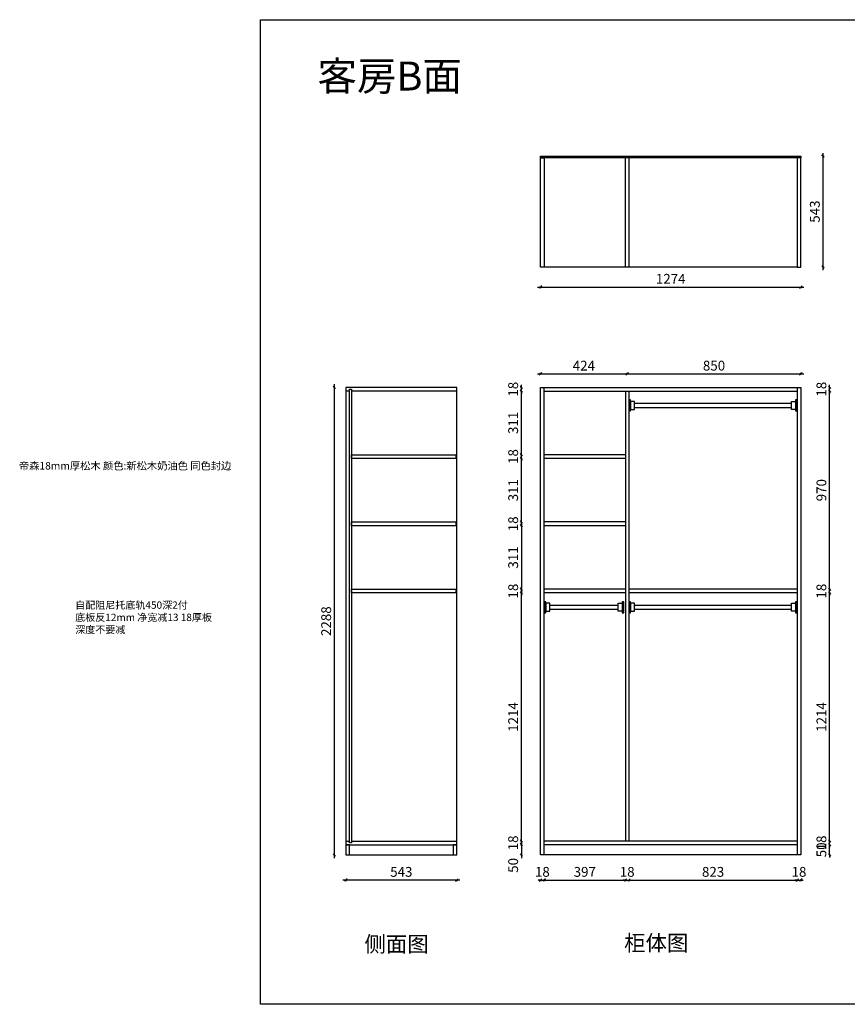
# Model space of a CAD drawing. Units: millimetres. Extents: x 16010 to 36682, y -29271 to 119.
# Drawn here: x 16010 to 20061, y -23154 to -18335 of the extents above; entities that cross this region are included whole.
import ezdxf

# ---------------------------------------------------------------- set-up
doc = ezdxf.new("R2010")
doc.units = ezdxf.units.MM
doc.layers.add('A-柜体', color=120, linetype='Continuous')
doc.styles.get("Standard").update_dxf_attribs({"font": 'arial.ttf'})
doc.styles.add('图框字', font='txt')
doc.dimstyles.new('亚太12', dxfattribs={"dimscale": 10, "dimtxt": 4.8, "dimasz": 1.2, "dimexe": 0.5, "dimexo": 100, "dimgap": 1, "dimtad": 1, "dimdec": 0, "dimtxsty": '图框字', "dimblk": 'OBLIQUE', "dimcen": 1, "dimdle": 1.5, "dimclrd": 251, "dimclre": 7, "dimclrt": 256, "dimadec": 0, "dimazin": 0, "dimtfac": 1, "dimtdec": 0, "dimtix": 1, "dimtmove": 2, "dimatfit": 3, "dimldrblk": '箭头', "dimfxl": 1.5, "dimfxlon": 1, "dimarcsym": 0})

# ---------------------------------------------------------------- blocks, each defined once
blk = doc.blocks.new('*U126')
at = {"color": 0}
for p, q in [((27.44, 10), (795.56, 10)), ((27.44, -10), (795.56, -10))]:
    blk.add_line(p, q, dxfattribs=at)
for points in [[(8, -27), (8, 27), (0, 27), (0, -27)], [(27.44, -19.44), (27.44, 19.44), (8, 19.44), (8, -19.44)], [(795.56, -19.44), (795.56, 19.44), (815, 19.44), (815, -19.44)], [(823, -27), (823, 27), (815, 27), (815, -27)]]:
    blk.add_lwpolyline(points, close=True, dxfattribs=at)
blk = doc.blocks.new('_Oblique')
at = {"color": 0, "linetype": 'ByBlock', "lineweight": -2}
blk.add_line((-0.5, -0.5), (0.5, 0.5), dxfattribs=at)
blk = doc.blocks.new('*D49')
at = {"color": 251, "linetype": 'ByBlock', "lineweight": -2, "ltscale": 2, "transparency": 16777216}
blk.add_line((18544.3, -19643.8), (19848.3, -19643.8), dxfattribs=at)
at = {"color": 7, "lineweight": -2, "ltscale": 2, "transparency": 16777216}
for p, q in [((18559.3, -19643.8), (18559.3, -19648.8)), ((19833.3, -19643.8), (19833.3, -19648.8))]:
    blk.add_line(p, q, dxfattribs=at)
at = {"layer": 'Defpoints', "color": 0, "ltscale": 2, "transparency": 16777216}
for p in [(18559.3, -19546.1), (19833.3, -19546.1), (19833.3, -19643.8)]:
    blk.add_point(p, dxfattribs=at)
at = {"color": 251, "lineweight": -2, "ltscale": 2, "transparency": 16777216, "xscale": 11.99999999999999, "yscale": 11.99999999999999, "zscale": 11.99999999999999, "rotation": 180}
blk.add_blockref('_Oblique', (18559.3, -19643.8), dxfattribs=at)
at = {"color": 251, "lineweight": -2, "ltscale": 2, "transparency": 16777216, "xscale": 11.99999999999999, "yscale": 11.99999999999999, "zscale": 11.99999999999999}
blk.add_blockref('_Oblique', (19833.3, -19643.8), dxfattribs=at)
at = {"ltscale": 2, "transparency": 16777216, "insert": (19196.3, -19609.8), "char_height": 48, "attachment_point": 5, "style": '图框字'}
blk.add_mtext('1274', dxfattribs=at)
blk = doc.blocks.new('箭头')
at = {"layer": 'A-柜体'}
h = blk.add_hatch(color=255, dxfattribs=at)
h.dxf.hatch_style = 1
h.paths.add_polyline_path([(0, 0), (-1.06, 1.06), (-1.27, 0.85), (-0.42, 0), (-1.27, -0.85), (-1.06, -1.06)])
at = {"layer": 'A-柜体', "color": 255}
for p, q in [((-1.27, 0.85), (-1.06, 1.06)), ((-1.27, -0.85), (-1.06, -1.06))]:
    blk.add_line(p, q, dxfattribs=at)
for points in [[(-1.27, -0.85), (-0.42, 0), (-1.27, 0.85)], [(-1.06, -1.06), (0, 0), (-1.06, 1.06)]]:
    blk.add_lwpolyline(points, dxfattribs=at)
blk = doc.blocks.new('*D50')
at = {"color": 251, "linetype": 'ByBlock', "lineweight": -2, "ltscale": 2, "transparency": 16777216}
blk.add_line((19942, -19561.1), (19942, -18988.1), dxfattribs=at)
at = {"color": 7, "lineweight": -2, "ltscale": 2, "transparency": 16777216}
for p, q in [((19942, -19003.1), (19947, -19003.1)), ((19942, -19546.1), (19947, -19546.1))]:
    blk.add_line(p, q, dxfattribs=at)
at = {"layer": 'Defpoints', "color": 0, "ltscale": 2, "transparency": 16777216}
for p in [(19833.3, -19003.1), (19942, -19003.1), (19833.3, -19546.1)]:
    blk.add_point(p, dxfattribs=at)
at = {"color": 251, "lineweight": -2, "ltscale": 2, "transparency": 16777216, "xscale": 11.99999999999999, "yscale": 11.99999999999999, "zscale": 11.99999999999999}
for p, rotation in [((19942, -19003.1), 90), ((19942, -19546.1), 270)]:
    blk.add_blockref('_Oblique', p, dxfattribs=dict(at, rotation=rotation))
at = {"ltscale": 2, "transparency": 16777216, "insert": (19908, -19274.6), "char_height": 48, "attachment_point": 5, "rotation": 90, "style": '图框字'}
blk.add_mtext('543', dxfattribs=at)
blk = doc.blocks.new('*D52')
at = {"color": 251, "linetype": 'ByBlock', "lineweight": -2, "ltscale": 2, "transparency": 16777216}
blk.add_line((18968.3, -20068.5), (19848.3, -20068.5), dxfattribs=at)
at = {"color": 7, "lineweight": -2, "ltscale": 2, "transparency": 16777216}
for p, q in [((18983.3, -20068.5), (18983.3, -20063.5)), ((19833.3, -20068.5), (19833.3, -20063.5))]:
    blk.add_line(p, q, dxfattribs=at)
at = {"layer": 'Defpoints', "color": 0, "ltscale": 2, "transparency": 16777216}
for p in [(19833.3, -20068.5), (18983.3, -20134.7), (19833.3, -20134.7)]:
    blk.add_point(p, dxfattribs=at)
at = {"color": 251, "lineweight": -2, "ltscale": 2, "transparency": 16777216, "xscale": 11.99999999999999, "yscale": 11.99999999999999, "zscale": 11.99999999999999, "rotation": 180}
blk.add_blockref('_Oblique', (18983.3, -20068.5), dxfattribs=at)
at = {"color": 251, "lineweight": -2, "ltscale": 2, "transparency": 16777216, "xscale": 11.99999999999999, "yscale": 11.99999999999999, "zscale": 11.99999999999999}
blk.add_blockref('_Oblique', (19833.3, -20068.5), dxfattribs=at)
at = {"ltscale": 2, "transparency": 16777216, "insert": (19408.3, -20034.5), "char_height": 48, "attachment_point": 5, "style": '图框字'}
blk.add_mtext('850', dxfattribs=at)
blk = doc.blocks.new('*D53')
at = {"color": 251, "linetype": 'ByBlock', "lineweight": -2, "ltscale": 2, "transparency": 16777216}
blk.add_line((18977.3, -22545.7), (19830.3, -22545.7), dxfattribs=at)
at = {"color": 7, "lineweight": -2, "ltscale": 2, "transparency": 16777216}
for p, q in [((18992.3, -22545.7), (18992.3, -22550.7)), ((19815.3, -22545.7), (19815.3, -22550.7))]:
    blk.add_line(p, q, dxfattribs=at)
at = {"layer": 'Defpoints', "color": 0, "ltscale": 2, "transparency": 16777216}
for p in [(18992.3, -22354.7), (19815.3, -22422.7), (19815.3, -22545.7)]:
    blk.add_point(p, dxfattribs=at)
at = {"color": 251, "lineweight": -2, "ltscale": 2, "transparency": 16777216, "xscale": 11.99999999999999, "yscale": 11.99999999999999, "zscale": 11.99999999999999, "rotation": 180}
blk.add_blockref('_Oblique', (18992.3, -22545.7), dxfattribs=at)
at = {"color": 251, "lineweight": -2, "ltscale": 2, "transparency": 16777216, "xscale": 11.99999999999999, "yscale": 11.99999999999999, "zscale": 11.99999999999999}
blk.add_blockref('_Oblique', (19815.3, -22545.7), dxfattribs=at)
at = {"ltscale": 2, "transparency": 16777216, "insert": (19403.8, -22511.7), "char_height": 48, "attachment_point": 5, "style": '图框字'}
blk.add_mtext('823', dxfattribs=at)
blk = doc.blocks.new('*D54')
at = {"color": 251, "linetype": 'ByBlock', "lineweight": -2, "ltscale": 2, "transparency": 16777216}
for p, q in [((19815.3, -22545.7), (19803.3, -22545.7)), ((19815.3, -22545.7), (19833.3, -22545.7)), ((19833.3, -22545.7), (19845.3, -22545.7))]:
    blk.add_line(p, q, dxfattribs=at)
at = {"color": 7, "lineweight": -2, "ltscale": 2, "transparency": 16777216}
for p, q in [((19815.3, -22545.7), (19815.3, -22550.7)), ((19833.3, -22545.7), (19833.3, -22550.7))]:
    blk.add_line(p, q, dxfattribs=at)
at = {"layer": 'Defpoints', "color": 0, "ltscale": 2, "transparency": 16777216}
for p in [(19815.3, -22422.7), (19833.3, -22422.7), (19833.3, -22545.7)]:
    blk.add_point(p, dxfattribs=at)
at = {"color": 251, "lineweight": -2, "ltscale": 2, "transparency": 16777216, "xscale": 11.99999999999999, "yscale": 11.99999999999999, "zscale": 11.99999999999999}
blk.add_blockref('_Oblique', (19815.3, -22545.7), dxfattribs=at)
at = {"color": 251, "lineweight": -2, "ltscale": 2, "transparency": 16777216, "xscale": 11.99999999999999, "yscale": 11.99999999999999, "zscale": 11.99999999999999, "rotation": 180}
blk.add_blockref('_Oblique', (19833.3, -22545.7), dxfattribs=at)
at = {"ltscale": 2, "transparency": 16777216, "insert": (19824.3, -22511.7), "char_height": 48, "attachment_point": 5, "style": '图框字'}
blk.add_mtext('18', dxfattribs=at)
blk = doc.blocks.new('*U55')
at = {"color": 124}
for p, q in [((563, 2288), (20, 2288)), ((20, 2288), (20, 0)), ((38, 2270), (20, 2270)), ((563, 2270), (47, 2270)), ((563, 0), (563, 2288)), ((20, 68), (38, 68)), ((20, 50), (563, 50)), ((47, 68), (563, 68)), ((20, 0), (563, 0))]:
    blk.add_line(p, q, dxfattribs=at)
for points in [[(38, 59), (38, 2279), (47, 2279), (47, 59)], [(20, 0), (38, 0), (38, 50), (20, 50)], [(545, 0), (563, 0), (563, 50), (545, 50)]]:
    blk.add_lwpolyline(points, close=True, dxfattribs=at)
blk = doc.blocks.new('*D56')
at = {"color": 251, "linetype": 'ByBlock', "lineweight": -2, "ltscale": 2, "transparency": 16777216}
blk.add_line((18164.4, -22545.7), (17591.4, -22545.7), dxfattribs=at)
at = {"color": 7, "lineweight": -2, "ltscale": 2, "transparency": 16777216}
for p, q in [((17606.4, -22545.7), (17606.4, -22550.7)), ((18149.4, -22545.7), (18149.4, -22550.7))]:
    blk.add_line(p, q, dxfattribs=at)
at = {"layer": 'Defpoints', "color": 0, "ltscale": 2, "transparency": 16777216}
for p in [(17606.4, -22372.7), (18149.4, -22372.7), (17606.4, -22545.7)]:
    blk.add_point(p, dxfattribs=at)
at = {"color": 251, "lineweight": -2, "ltscale": 2, "transparency": 16777216, "xscale": 11.99999999999999, "yscale": 11.99999999999999, "zscale": 11.99999999999999, "rotation": 180}
blk.add_blockref('_Oblique', (17606.4, -22545.7), dxfattribs=at)
at = {"color": 251, "lineweight": -2, "ltscale": 2, "transparency": 16777216, "xscale": 11.99999999999999, "yscale": 11.99999999999999, "zscale": 11.99999999999999}
blk.add_blockref('_Oblique', (18149.4, -22545.7), dxfattribs=at)
at = {"ltscale": 2, "transparency": 16777216, "insert": (17877.9, -22511.7), "char_height": 48, "attachment_point": 5, "style": '图框字'}
blk.add_mtext('543', dxfattribs=at)
blk = doc.blocks.new('*D57')
at = {"color": 7, "lineweight": -2, "ltscale": 2, "transparency": 16777216}
for p, q in [((17550.3, -20134.7), (17545.3, -20134.7)), ((17550.3, -22422.7), (17545.3, -22422.7))]:
    blk.add_line(p, q, dxfattribs=at)
at = {"color": 251, "linetype": 'ByBlock', "lineweight": -2, "ltscale": 2, "transparency": 16777216}
blk.add_line((17550.3, -22437.7), (17550.3, -20119.7), dxfattribs=at)
at = {"layer": 'Defpoints', "color": 0, "ltscale": 2, "transparency": 16777216}
for p in [(17550.3, -20134.7), (17721, -20134.7), (17721, -22422.7)]:
    blk.add_point(p, dxfattribs=at)
at = {"color": 251, "lineweight": -2, "ltscale": 2, "transparency": 16777216, "xscale": 11.99999999999999, "yscale": 11.99999999999999, "zscale": 11.99999999999999}
for p, rotation in [((17550.3, -20134.7), 90), ((17550.3, -22422.7), 270)]:
    blk.add_blockref('_Oblique', p, dxfattribs=dict(at, rotation=rotation))
at = {"ltscale": 2, "transparency": 16777216, "insert": (17516.3, -21278.7), "char_height": 48, "attachment_point": 5, "rotation": 90, "style": '图框字'}
blk.add_mtext('2288', dxfattribs=at)
blk = doc.blocks.new('*U125')
at = {"color": 0}
for p, q in [((27.44, 10), (361.56, 10)), ((27.44, -10), (361.56, -10))]:
    blk.add_line(p, q, dxfattribs=at)
for points in [[(8, -27), (8, 27), (0, 27), (0, -27)], [(27.44, -19.44), (27.44, 19.44), (8, 19.44), (8, -19.44)], [(361.56, -19.44), (361.56, 19.44), (381, 19.44), (381, -19.44)], [(389, -27), (389, 27), (381, 27), (381, -27)]]:
    blk.add_lwpolyline(points, close=True, dxfattribs=at)
blk = doc.blocks.new('*D116')
at = {"color": 7, "lineweight": -2, "ltscale": 2, "transparency": 16777216}
for p, q in [((18465.5, -22372.7), (18460.5, -22372.7)), ((18465.5, -22422.7), (18460.5, -22422.7))]:
    blk.add_line(p, q, dxfattribs=at)
at = {"color": 251, "linetype": 'ByBlock', "lineweight": -2, "ltscale": 2, "transparency": 16777216}
blk.add_line((18465.5, -22357.7), (18465.5, -22437.7), dxfattribs=at)
at = {"layer": 'Defpoints', "color": 0, "ltscale": 2, "transparency": 16777216}
for p in [(18577.3, -22372.7), (18465.5, -22422.7), (18559.3, -22422.7)]:
    blk.add_point(p, dxfattribs=at)
at = {"color": 251, "lineweight": -2, "ltscale": 2, "transparency": 16777216, "xscale": 11.99999999999999, "yscale": 11.99999999999999, "zscale": 11.99999999999999}
for p, rotation in [((18465.5, -22372.7), 90), ((18465.5, -22422.7), 270)]:
    blk.add_blockref('_Oblique', p, dxfattribs=dict(at, rotation=rotation))
at = {"ltscale": 2, "transparency": 16777216, "insert": (18431.5, -22473.8), "char_height": 48, "attachment_point": 5, "rotation": 90, "style": '图框字'}
blk.add_mtext('50', dxfattribs=at)
blk = doc.blocks.new('*D117')
at = {"color": 7, "lineweight": -2, "ltscale": 2, "transparency": 16777216}
for p, q in [((18465.5, -22354.7), (18460.5, -22354.7)), ((18465.5, -22372.7), (18460.5, -22372.7))]:
    blk.add_line(p, q, dxfattribs=at)
at = {"color": 251, "linetype": 'ByBlock', "lineweight": -2, "ltscale": 2, "transparency": 16777216}
for p, q in [((18465.5, -22354.7), (18465.5, -22342.7)), ((18465.5, -22354.7), (18465.5, -22372.7)), ((18465.5, -22372.7), (18465.5, -22384.7))]:
    blk.add_line(p, q, dxfattribs=at)
at = {"layer": 'Defpoints', "color": 0, "ltscale": 2, "transparency": 16777216}
for p in [(18577.3, -22354.7), (18465.5, -22372.7), (18577.3, -22372.7)]:
    blk.add_point(p, dxfattribs=at)
at = {"color": 251, "lineweight": -2, "ltscale": 2, "transparency": 16777216, "xscale": 11.99999999999999, "yscale": 11.99999999999999, "zscale": 11.99999999999999}
for p, rotation in [((18465.5, -22354.7), 270), ((18465.5, -22372.7), 90)]:
    blk.add_blockref('_Oblique', p, dxfattribs=dict(at, rotation=rotation))
at = {"ltscale": 2, "transparency": 16777216, "insert": (18431.5, -22363.7), "char_height": 48, "attachment_point": 5, "rotation": 90, "style": '图框字'}
blk.add_mtext('18', dxfattribs=at)
blk = doc.blocks.new('*D118')
at = {"color": 7, "lineweight": -2, "ltscale": 2, "transparency": 16777216}
for p, q in [((18465.5, -21140.7), (18460.5, -21140.7)), ((18465.5, -22354.7), (18460.5, -22354.7))]:
    blk.add_line(p, q, dxfattribs=at)
at = {"color": 251, "linetype": 'ByBlock', "lineweight": -2, "ltscale": 2, "transparency": 16777216}
blk.add_line((18465.5, -22369.7), (18465.5, -21125.7), dxfattribs=at)
at = {"layer": 'Defpoints', "color": 0, "ltscale": 2, "transparency": 16777216}
for p in [(18465.5, -21140.7), (18577.3, -21140.7), (18577.3, -22354.7)]:
    blk.add_point(p, dxfattribs=at)
at = {"color": 251, "lineweight": -2, "ltscale": 2, "transparency": 16777216, "xscale": 11.99999999999999, "yscale": 11.99999999999999, "zscale": 11.99999999999999}
for p, rotation in [((18465.5, -21140.7), 90), ((18465.5, -22354.7), 270)]:
    blk.add_blockref('_Oblique', p, dxfattribs=dict(at, rotation=rotation))
at = {"ltscale": 2, "transparency": 16777216, "insert": (18431.5, -21747.7), "char_height": 48, "attachment_point": 5, "rotation": 90, "style": '图框字'}
blk.add_mtext('1214', dxfattribs=at)
blk = doc.blocks.new('*D119')
at = {"color": 7, "lineweight": -2, "ltscale": 2, "transparency": 16777216}
for p, q in [((18465.5, -21122.7), (18460.5, -21122.7)), ((18465.5, -21140.7), (18460.5, -21140.7))]:
    blk.add_line(p, q, dxfattribs=at)
at = {"color": 251, "linetype": 'ByBlock', "lineweight": -2, "ltscale": 2, "transparency": 16777216}
for p, q in [((18465.5, -21122.7), (18465.5, -21110.7)), ((18465.5, -21122.7), (18465.5, -21140.7)), ((18465.5, -21140.7), (18465.5, -21152.7))]:
    blk.add_line(p, q, dxfattribs=at)
at = {"layer": 'Defpoints', "color": 0, "ltscale": 2, "transparency": 16777216}
for p in [(18465.5, -21140.7), (18577.3, -21122.7), (18577.3, -21140.7)]:
    blk.add_point(p, dxfattribs=at)
at = {"color": 251, "lineweight": -2, "ltscale": 2, "transparency": 16777216, "xscale": 11.99999999999999, "yscale": 11.99999999999999, "zscale": 11.99999999999999}
for p, rotation in [((18465.5, -21122.7), 270), ((18465.5, -21140.7), 90)]:
    blk.add_blockref('_Oblique', p, dxfattribs=dict(at, rotation=rotation))
at = {"ltscale": 2, "transparency": 16777216, "insert": (18431.5, -21131.7), "char_height": 48, "attachment_point": 5, "rotation": 90, "style": '图框字'}
blk.add_mtext('18', dxfattribs=at)
blk = doc.blocks.new('*D120')
at = {"color": 7, "lineweight": -2, "ltscale": 2, "transparency": 16777216}
for p, q in [((18465.5, -20811.4), (18460.5, -20811.4)), ((18465.5, -21122.7), (18460.5, -21122.7))]:
    blk.add_line(p, q, dxfattribs=at)
at = {"color": 251, "linetype": 'ByBlock', "lineweight": -2, "ltscale": 2, "transparency": 16777216}
blk.add_line((18465.5, -20796.4), (18465.5, -21137.7), dxfattribs=at)
at = {"layer": 'Defpoints', "color": 0, "ltscale": 2, "transparency": 16777216}
for p in [(18577.3, -20811.4), (18465.5, -21122.7), (18577.3, -21122.7)]:
    blk.add_point(p, dxfattribs=at)
at = {"color": 251, "lineweight": -2, "ltscale": 2, "transparency": 16777216, "xscale": 11.99999999999999, "yscale": 11.99999999999999, "zscale": 11.99999999999999}
for p, rotation in [((18465.5, -20811.4), 90), ((18465.5, -21122.7), 270)]:
    blk.add_blockref('_Oblique', p, dxfattribs=dict(at, rotation=rotation))
at = {"ltscale": 2, "transparency": 16777216, "insert": (18431.5, -20967), "char_height": 48, "attachment_point": 5, "rotation": 90, "style": '图框字'}
blk.add_mtext('311', dxfattribs=at)
blk = doc.blocks.new('*D121')
at = {"color": 7, "lineweight": -2, "ltscale": 2, "transparency": 16777216}
for p, q in [((18465.5, -20134.7), (18460.5, -20134.7)), ((18465.5, -20152.7), (18460.5, -20152.7))]:
    blk.add_line(p, q, dxfattribs=at)
at = {"color": 251, "linetype": 'ByBlock', "lineweight": -2, "ltscale": 2, "transparency": 16777216}
for p, q in [((18465.5, -20134.7), (18465.5, -20122.7)), ((18465.5, -20152.7), (18465.5, -20134.7)), ((18465.5, -20152.7), (18465.5, -20164.7))]:
    blk.add_line(p, q, dxfattribs=at)
at = {"layer": 'Defpoints', "color": 0, "ltscale": 2, "transparency": 16777216}
for p in [(18465.5, -20134.7), (18559.3, -20134.7), (18577.3, -20152.7)]:
    blk.add_point(p, dxfattribs=at)
at = {"color": 251, "lineweight": -2, "ltscale": 2, "transparency": 16777216, "xscale": 11.99999999999999, "yscale": 11.99999999999999, "zscale": 11.99999999999999}
for p, rotation in [((18465.5, -20134.7), 270), ((18465.5, -20152.7), 90)]:
    blk.add_blockref('_Oblique', p, dxfattribs=dict(at, rotation=rotation))
at = {"ltscale": 2, "transparency": 16777216, "insert": (18431.5, -20143.7), "char_height": 48, "attachment_point": 5, "rotation": 90, "style": '图框字'}
blk.add_mtext('18', dxfattribs=at)
blk = doc.blocks.new('*D122')
at = {"color": 251, "linetype": 'ByBlock', "lineweight": -2, "ltscale": 2, "transparency": 16777216}
blk.add_line((18544.3, -20068.5), (18998.3, -20068.5), dxfattribs=at)
at = {"color": 7, "lineweight": -2, "ltscale": 2, "transparency": 16777216}
for p, q in [((18559.3, -20068.5), (18559.3, -20063.5)), ((18983.3, -20068.5), (18983.3, -20063.5))]:
    blk.add_line(p, q, dxfattribs=at)
at = {"layer": 'Defpoints', "color": 0, "ltscale": 2, "transparency": 16777216}
for p in [(18983.3, -20068.5), (18559.3, -20134.7), (18983.3, -20134.7)]:
    blk.add_point(p, dxfattribs=at)
at = {"color": 251, "lineweight": -2, "ltscale": 2, "transparency": 16777216, "xscale": 11.99999999999999, "yscale": 11.99999999999999, "zscale": 11.99999999999999, "rotation": 180}
blk.add_blockref('_Oblique', (18559.3, -20068.5), dxfattribs=at)
at = {"color": 251, "lineweight": -2, "ltscale": 2, "transparency": 16777216, "xscale": 11.99999999999999, "yscale": 11.99999999999999, "zscale": 11.99999999999999}
blk.add_blockref('_Oblique', (18983.3, -20068.5), dxfattribs=at)
at = {"ltscale": 2, "transparency": 16777216, "insert": (18771.3, -20034.5), "char_height": 48, "attachment_point": 5, "style": '图框字'}
blk.add_mtext('424', dxfattribs=at)
blk = doc.blocks.new('*D123')
at = {"color": 251, "linetype": 'ByBlock', "lineweight": -2, "ltscale": 2, "transparency": 16777216}
for p, q in [((18559.3, -22545.7), (18547.3, -22545.7)), ((18559.3, -22545.7), (18577.3, -22545.7)), ((18577.3, -22545.7), (18589.3, -22545.7))]:
    blk.add_line(p, q, dxfattribs=at)
at = {"color": 7, "lineweight": -2, "ltscale": 2, "transparency": 16777216}
for p, q in [((18559.3, -22545.7), (18559.3, -22550.7)), ((18577.3, -22545.7), (18577.3, -22550.7))]:
    blk.add_line(p, q, dxfattribs=at)
at = {"layer": 'Defpoints', "color": 0, "ltscale": 2, "transparency": 16777216}
for p in [(18559.3, -22422.7), (18577.3, -22422.7), (18577.3, -22545.7)]:
    blk.add_point(p, dxfattribs=at)
at = {"color": 251, "lineweight": -2, "ltscale": 2, "transparency": 16777216, "xscale": 11.99999999999999, "yscale": 11.99999999999999, "zscale": 11.99999999999999}
blk.add_blockref('_Oblique', (18559.3, -22545.7), dxfattribs=at)
at = {"color": 251, "lineweight": -2, "ltscale": 2, "transparency": 16777216, "xscale": 11.99999999999999, "yscale": 11.99999999999999, "zscale": 11.99999999999999, "rotation": 180}
blk.add_blockref('_Oblique', (18577.3, -22545.7), dxfattribs=at)
at = {"ltscale": 2, "transparency": 16777216, "insert": (18568.3, -22511.7), "char_height": 48, "attachment_point": 5, "style": '图框字'}
blk.add_mtext('18', dxfattribs=at)
blk = doc.blocks.new('*D124')
at = {"color": 251, "linetype": 'ByBlock', "lineweight": -2, "ltscale": 2, "transparency": 16777216}
blk.add_line((18562.3, -22545.7), (18989.3, -22545.7), dxfattribs=at)
at = {"color": 7, "lineweight": -2, "ltscale": 2, "transparency": 16777216}
for p, q in [((18577.3, -22545.7), (18577.3, -22550.7)), ((18974.3, -22545.7), (18974.3, -22550.7))]:
    blk.add_line(p, q, dxfattribs=at)
at = {"layer": 'Defpoints', "color": 0, "ltscale": 2, "transparency": 16777216}
for p in [(18974.3, -22354.7), (18577.3, -22422.7), (18974.3, -22545.7)]:
    blk.add_point(p, dxfattribs=at)
at = {"color": 251, "lineweight": -2, "ltscale": 2, "transparency": 16777216, "xscale": 11.99999999999999, "yscale": 11.99999999999999, "zscale": 11.99999999999999, "rotation": 180}
blk.add_blockref('_Oblique', (18577.3, -22545.7), dxfattribs=at)
at = {"color": 251, "lineweight": -2, "ltscale": 2, "transparency": 16777216, "xscale": 11.99999999999999, "yscale": 11.99999999999999, "zscale": 11.99999999999999}
blk.add_blockref('_Oblique', (18974.3, -22545.7), dxfattribs=at)
at = {"ltscale": 2, "transparency": 16777216, "insert": (18775.8, -22511.7), "char_height": 48, "attachment_point": 5, "style": '图框字'}
blk.add_mtext('397', dxfattribs=at)
blk = doc.blocks.new('*D127')
at = {"color": 251, "linetype": 'ByBlock', "lineweight": -2, "ltscale": 2, "transparency": 16777216}
for p, q in [((19974.1, -22372.7), (19974.1, -22360.7)), ((19974.1, -22422.7), (19974.1, -22372.7)), ((19974.1, -22422.7), (19974.1, -22434.7))]:
    blk.add_line(p, q, dxfattribs=at)
at = {"color": 7, "lineweight": -2, "ltscale": 2, "transparency": 16777216}
for p, q in [((19974.1, -22372.7), (19979.1, -22372.7)), ((19974.1, -22422.7), (19979.1, -22422.7))]:
    blk.add_line(p, q, dxfattribs=at)
at = {"layer": 'Defpoints', "color": 0, "ltscale": 2, "transparency": 16777216}
for p in [(19815.3, -22372.7), (19974.1, -22372.7), (19815.3, -22422.7)]:
    blk.add_point(p, dxfattribs=at)
at = {"color": 251, "lineweight": -2, "ltscale": 2, "transparency": 16777216, "xscale": 11.99999999999999, "yscale": 11.99999999999999, "zscale": 11.99999999999999}
for p, rotation in [((19974.1, -22372.7), 270), ((19974.1, -22422.7), 90)]:
    blk.add_blockref('_Oblique', p, dxfattribs=dict(at, rotation=rotation))
at = {"ltscale": 2, "transparency": 16777216, "insert": (19940.1, -22397.7), "char_height": 48, "attachment_point": 5, "rotation": 90, "style": '图框字'}
blk.add_mtext('50', dxfattribs=at)
blk = doc.blocks.new('*D128')
at = {"color": 251, "linetype": 'ByBlock', "lineweight": -2, "ltscale": 2, "transparency": 16777216}
for p, q in [((19974.1, -22354.7), (19974.1, -22342.7)), ((19974.1, -22372.7), (19974.1, -22354.7)), ((19974.1, -22372.7), (19974.1, -22384.7))]:
    blk.add_line(p, q, dxfattribs=at)
at = {"color": 7, "lineweight": -2, "ltscale": 2, "transparency": 16777216}
for p, q in [((19974.1, -22354.7), (19979.1, -22354.7)), ((19974.1, -22372.7), (19979.1, -22372.7))]:
    blk.add_line(p, q, dxfattribs=at)
at = {"layer": 'Defpoints', "color": 0, "ltscale": 2, "transparency": 16777216}
for p in [(19815.3, -22354.7), (19974.1, -22354.7), (19815.3, -22372.7)]:
    blk.add_point(p, dxfattribs=at)
at = {"color": 251, "lineweight": -2, "ltscale": 2, "transparency": 16777216, "xscale": 11.99999999999999, "yscale": 11.99999999999999, "zscale": 11.99999999999999}
for p, rotation in [((19974.1, -22354.7), 270), ((19974.1, -22372.7), 90)]:
    blk.add_blockref('_Oblique', p, dxfattribs=dict(at, rotation=rotation))
at = {"ltscale": 2, "transparency": 16777216, "insert": (19940.1, -22363.7), "char_height": 48, "attachment_point": 5, "rotation": 90, "style": '图框字'}
blk.add_mtext('18', dxfattribs=at)
blk = doc.blocks.new('*D129')
at = {"color": 251, "linetype": 'ByBlock', "lineweight": -2, "ltscale": 2, "transparency": 16777216}
blk.add_line((19974.1, -22369.7), (19974.1, -21125.7), dxfattribs=at)
at = {"color": 7, "lineweight": -2, "ltscale": 2, "transparency": 16777216}
for p, q in [((19974.1, -21140.7), (19979.1, -21140.7)), ((19974.1, -22354.7), (19979.1, -22354.7))]:
    blk.add_line(p, q, dxfattribs=at)
at = {"layer": 'Defpoints', "color": 0, "ltscale": 2, "transparency": 16777216}
for p in [(19815.3, -21140.7), (19974.1, -21140.7), (19815.3, -22354.7)]:
    blk.add_point(p, dxfattribs=at)
at = {"color": 251, "lineweight": -2, "ltscale": 2, "transparency": 16777216, "xscale": 11.99999999999999, "yscale": 11.99999999999999, "zscale": 11.99999999999999}
for p, rotation in [((19974.1, -21140.7), 90), ((19974.1, -22354.7), 270)]:
    blk.add_blockref('_Oblique', p, dxfattribs=dict(at, rotation=rotation))
at = {"ltscale": 2, "transparency": 16777216, "insert": (19940.1, -21747.7), "char_height": 48, "attachment_point": 5, "rotation": 90, "style": '图框字'}
blk.add_mtext('1214', dxfattribs=at)
blk = doc.blocks.new('*D130')
at = {"color": 251, "linetype": 'ByBlock', "lineweight": -2, "ltscale": 2, "transparency": 16777216}
for p, q in [((19974.1, -21122.7), (19974.1, -21110.7)), ((19974.1, -21140.7), (19974.1, -21122.7)), ((19974.1, -21140.7), (19974.1, -21152.7))]:
    blk.add_line(p, q, dxfattribs=at)
at = {"color": 7, "lineweight": -2, "ltscale": 2, "transparency": 16777216}
for p, q in [((19974.1, -21122.7), (19979.1, -21122.7)), ((19974.1, -21140.7), (19979.1, -21140.7))]:
    blk.add_line(p, q, dxfattribs=at)
at = {"layer": 'Defpoints', "color": 0, "ltscale": 2, "transparency": 16777216}
for p in [(19815.3, -21122.7), (19815.3, -21140.7), (19974.1, -21122.7)]:
    blk.add_point(p, dxfattribs=at)
at = {"color": 251, "lineweight": -2, "ltscale": 2, "transparency": 16777216, "xscale": 11.99999999999999, "yscale": 11.99999999999999, "zscale": 11.99999999999999}
for p, rotation in [((19974.1, -21122.7), 270), ((19974.1, -21140.7), 90)]:
    blk.add_blockref('_Oblique', p, dxfattribs=dict(at, rotation=rotation))
at = {"ltscale": 2, "transparency": 16777216, "insert": (19940.1, -21131.7), "char_height": 48, "attachment_point": 5, "rotation": 90, "style": '图框字'}
blk.add_mtext('18', dxfattribs=at)
blk = doc.blocks.new('*D131')
at = {"color": 251, "linetype": 'ByBlock', "lineweight": -2, "ltscale": 2, "transparency": 16777216}
blk.add_line((19974.1, -21137.7), (19974.1, -20137.7), dxfattribs=at)
at = {"color": 7, "lineweight": -2, "ltscale": 2, "transparency": 16777216}
for p, q in [((19974.1, -20152.7), (19979.1, -20152.7)), ((19974.1, -21122.7), (19979.1, -21122.7))]:
    blk.add_line(p, q, dxfattribs=at)
at = {"layer": 'Defpoints', "color": 0, "ltscale": 2, "transparency": 16777216}
for p in [(19815.3, -20152.7), (19974.1, -20152.7), (19815.3, -21122.7)]:
    blk.add_point(p, dxfattribs=at)
at = {"color": 251, "lineweight": -2, "ltscale": 2, "transparency": 16777216, "xscale": 11.99999999999999, "yscale": 11.99999999999999, "zscale": 11.99999999999999}
for p, rotation in [((19974.1, -20152.7), 90), ((19974.1, -21122.7), 270)]:
    blk.add_blockref('_Oblique', p, dxfattribs=dict(at, rotation=rotation))
at = {"ltscale": 2, "transparency": 16777216, "insert": (19940.1, -20637.7), "char_height": 48, "attachment_point": 5, "rotation": 90, "style": '图框字'}
blk.add_mtext('970', dxfattribs=at)
blk = doc.blocks.new('*D132')
at = {"color": 251, "linetype": 'ByBlock', "lineweight": -2, "ltscale": 2, "transparency": 16777216}
for p, q in [((19974.1, -20134.7), (19974.1, -20122.7)), ((19974.1, -20152.7), (19974.1, -20134.7)), ((19974.1, -20152.7), (19974.1, -20164.7))]:
    blk.add_line(p, q, dxfattribs=at)
at = {"color": 7, "lineweight": -2, "ltscale": 2, "transparency": 16777216}
for p, q in [((19974.1, -20134.7), (19979.1, -20134.7)), ((19974.1, -20152.7), (19979.1, -20152.7))]:
    blk.add_line(p, q, dxfattribs=at)
at = {"layer": 'Defpoints', "color": 0, "ltscale": 2, "transparency": 16777216}
for p in [(19815.3, -20134.7), (19974.1, -20134.7), (19815.3, -20152.7)]:
    blk.add_point(p, dxfattribs=at)
at = {"color": 251, "lineweight": -2, "ltscale": 2, "transparency": 16777216, "xscale": 11.99999999999999, "yscale": 11.99999999999999, "zscale": 11.99999999999999}
for p, rotation in [((19974.1, -20134.7), 270), ((19974.1, -20152.7), 90)]:
    blk.add_blockref('_Oblique', p, dxfattribs=dict(at, rotation=rotation))
at = {"ltscale": 2, "transparency": 16777216, "insert": (19940.1, -20143.7), "char_height": 48, "attachment_point": 5, "rotation": 90, "style": '图框字'}
blk.add_mtext('18', dxfattribs=at)
blk = doc.blocks.new('*D133')
at = {"color": 7, "lineweight": -2, "ltscale": 2, "transparency": 16777216}
for p, q in [((18465.5, -20793.4), (18460.5, -20793.4)), ((18465.5, -20811.4), (18460.5, -20811.4))]:
    blk.add_line(p, q, dxfattribs=at)
at = {"color": 251, "linetype": 'ByBlock', "lineweight": -2, "ltscale": 2, "transparency": 16777216}
for p, q in [((18465.5, -20793.4), (18465.5, -20781.4)), ((18465.5, -20811.4), (18465.5, -20793.4)), ((18465.5, -20811.4), (18465.5, -20823.4))]:
    blk.add_line(p, q, dxfattribs=at)
at = {"layer": 'Defpoints', "color": 0, "ltscale": 2, "transparency": 16777216}
for p in [(18465.5, -20793.4), (18577.3, -20793.4), (18577.3, -20811.4)]:
    blk.add_point(p, dxfattribs=at)
at = {"color": 251, "lineweight": -2, "ltscale": 2, "transparency": 16777216, "xscale": 11.99999999999999, "yscale": 11.99999999999999, "zscale": 11.99999999999999}
for p, rotation in [((18465.5, -20793.4), 270), ((18465.5, -20811.4), 90)]:
    blk.add_blockref('_Oblique', p, dxfattribs=dict(at, rotation=rotation))
at = {"ltscale": 2, "transparency": 16777216, "insert": (18431.5, -20802.4), "char_height": 48, "attachment_point": 5, "rotation": 90, "style": '图框字'}
blk.add_mtext('18', dxfattribs=at)
blk = doc.blocks.new('*D134')
at = {"color": 251, "linetype": 'ByBlock', "lineweight": -2, "ltscale": 2, "transparency": 16777216}
blk.add_line((18465.5, -20808.4), (18465.5, -20467), dxfattribs=at)
at = {"color": 7, "lineweight": -2, "ltscale": 2, "transparency": 16777216}
for p, q in [((18465.5, -20482), (18460.5, -20482)), ((18465.5, -20793.4), (18460.5, -20793.4))]:
    blk.add_line(p, q, dxfattribs=at)
at = {"layer": 'Defpoints', "color": 0, "ltscale": 2, "transparency": 16777216}
for p in [(18465.5, -20482), (18577.3, -20482), (18577.3, -20793.4)]:
    blk.add_point(p, dxfattribs=at)
at = {"color": 251, "lineweight": -2, "ltscale": 2, "transparency": 16777216, "xscale": 11.99999999999999, "yscale": 11.99999999999999, "zscale": 11.99999999999999}
for p, rotation in [((18465.5, -20482), 90), ((18465.5, -20793.4), 270)]:
    blk.add_blockref('_Oblique', p, dxfattribs=dict(at, rotation=rotation))
at = {"ltscale": 2, "transparency": 16777216, "insert": (18431.5, -20637.7), "char_height": 48, "attachment_point": 5, "rotation": 90, "style": '图框字'}
blk.add_mtext('311', dxfattribs=at)
blk = doc.blocks.new('*D135')
at = {"color": 7, "lineweight": -2, "ltscale": 2, "transparency": 16777216}
for p, q in [((18465.5, -20464), (18460.5, -20464)), ((18465.5, -20482), (18460.5, -20482))]:
    blk.add_line(p, q, dxfattribs=at)
at = {"color": 251, "linetype": 'ByBlock', "lineweight": -2, "ltscale": 2, "transparency": 16777216}
for p, q in [((18465.5, -20464), (18465.5, -20452)), ((18465.5, -20482), (18465.5, -20464)), ((18465.5, -20482), (18465.5, -20494))]:
    blk.add_line(p, q, dxfattribs=at)
at = {"layer": 'Defpoints', "color": 0, "ltscale": 2, "transparency": 16777216}
for p in [(18465.5, -20464), (18577.3, -20464), (18577.3, -20482)]:
    blk.add_point(p, dxfattribs=at)
at = {"color": 251, "lineweight": -2, "ltscale": 2, "transparency": 16777216, "xscale": 11.99999999999999, "yscale": 11.99999999999999, "zscale": 11.99999999999999}
for p, rotation in [((18465.5, -20464), 270), ((18465.5, -20482), 90)]:
    blk.add_blockref('_Oblique', p, dxfattribs=dict(at, rotation=rotation))
at = {"ltscale": 2, "transparency": 16777216, "insert": (18431.5, -20473), "char_height": 48, "attachment_point": 5, "rotation": 90, "style": '图框字'}
blk.add_mtext('18', dxfattribs=at)
blk = doc.blocks.new('*D136')
at = {"color": 251, "linetype": 'ByBlock', "lineweight": -2, "ltscale": 2, "transparency": 16777216}
blk.add_line((18465.5, -20479), (18465.5, -20137.7), dxfattribs=at)
at = {"color": 7, "lineweight": -2, "ltscale": 2, "transparency": 16777216}
for p, q in [((18465.5, -20152.7), (18460.5, -20152.7)), ((18465.5, -20464), (18460.5, -20464))]:
    blk.add_line(p, q, dxfattribs=at)
at = {"layer": 'Defpoints', "color": 0, "ltscale": 2, "transparency": 16777216}
for p in [(18465.5, -20152.7), (18577.3, -20152.7), (18577.3, -20464)]:
    blk.add_point(p, dxfattribs=at)
at = {"color": 251, "lineweight": -2, "ltscale": 2, "transparency": 16777216, "xscale": 11.99999999999999, "yscale": 11.99999999999999, "zscale": 11.99999999999999}
for p, rotation in [((18465.5, -20152.7), 90), ((18465.5, -20464), 270)]:
    blk.add_blockref('_Oblique', p, dxfattribs=dict(at, rotation=rotation))
at = {"ltscale": 2, "transparency": 16777216, "insert": (18431.5, -20308.4), "char_height": 48, "attachment_point": 5, "rotation": 90, "style": '图框字'}
blk.add_mtext('311', dxfattribs=at)
blk = doc.blocks.new('*D137')
at = {"color": 251, "linetype": 'ByBlock', "lineweight": -2, "ltscale": 2, "transparency": 16777216}
for p, q in [((18974.3, -22545.7), (18962.3, -22545.7)), ((18974.3, -22545.7), (18992.3, -22545.7)), ((18992.3, -22545.7), (19004.3, -22545.7))]:
    blk.add_line(p, q, dxfattribs=at)
at = {"color": 7, "lineweight": -2, "ltscale": 2, "transparency": 16777216}
for p, q in [((18974.3, -22545.7), (18974.3, -22550.7)), ((18992.3, -22545.7), (18992.3, -22550.7))]:
    blk.add_line(p, q, dxfattribs=at)
at = {"layer": 'Defpoints', "color": 0, "ltscale": 2, "transparency": 16777216}
for p in [(18974.3, -22354.7), (18992.3, -22354.7), (18992.3, -22545.7)]:
    blk.add_point(p, dxfattribs=at)
at = {"color": 251, "lineweight": -2, "ltscale": 2, "transparency": 16777216, "xscale": 11.99999999999999, "yscale": 11.99999999999999, "zscale": 11.99999999999999}
blk.add_blockref('_Oblique', (18974.3, -22545.7), dxfattribs=at)
at = {"color": 251, "lineweight": -2, "ltscale": 2, "transparency": 16777216, "xscale": 11.99999999999999, "yscale": 11.99999999999999, "zscale": 11.99999999999999, "rotation": 180}
blk.add_blockref('_Oblique', (18992.3, -22545.7), dxfattribs=at)
at = {"ltscale": 2, "transparency": 16777216, "insert": (18983.3, -22511.7), "char_height": 48, "attachment_point": 5, "style": '图框字'}
blk.add_mtext('18', dxfattribs=at)

msp = doc.modelspace()

# ---------------------------------------------------------------- linework, layer by layer
at = {"color": 124, "ltscale": 2}
for p, q in [((18974.3, -19546.1), (18974.3, -19012.1)), ((18992.3, -19546.1), (18992.3, -19012.1)), ((19815.3, -19546.1), (18577.3, -19546.1)), ((18559.3, -20134.7), (18983.3, -20134.7)), ((18559.3, -22422.7), (18559.3, -20134.7)), ((18577.3, -22422.7), (18577.3, -20134.7)), ((18983.3, -20134.7), (19833.3, -20134.7)), ((19815.3, -20134.7), (19815.3, -22422.7)), ((19833.3, -20134.7), (19833.3, -22422.7)), ((18577.3, -20152.7), (19815.3, -20152.7)), ((18974.3, -20152.7), (18974.3, -22354.7)), ((18992.3, -22354.7), (18992.3, -20152.7)), ((18974.3, -20464), (18577.3, -20464)), ((18974.3, -20482), (18577.3, -20482)), ((18974.3, -20793.4), (18577.3, -20793.4)), ((18974.3, -20811.4), (18577.3, -20811.4)), ((18974.3, -21122.7), (18577.3, -21122.7)), ((18974.3, -21140.7), (18577.3, -21140.7)), ((19815.3, -21122.7), (18992.3, -21122.7)), ((19815.3, -21140.7), (18992.3, -21140.7)), ((19815.3, -22354.7), (18577.3, -22354.7)), ((19815.3, -22372.7), (18577.3, -22372.7)), ((18983.3, -22422.7), (18559.3, -22422.7)), ((19833.3, -22422.7), (18983.3, -22422.7))]:
    msp.add_line(p, q, dxfattribs=at)
at = {"color": 0}
msp.add_lwpolyline([(17188, -18335.4), (24072, -18335.4), (24072, -23153.6), (17188, -23153.6)], close=True, dxfattribs=at)
at = {"color": 124, "ltscale": 2}
for points in [[(18559.3, -19012.1), (18559.3, -19003.1), (19833.3, -19003.1), (19833.3, -19012.1)], [(18559.3, -19546.1), (18559.3, -19012.1), (18577.3, -19012.1), (18577.3, -19546.1)], [(19833.3, -19546.1), (19833.3, -19012.1), (19815.3, -19012.1), (19815.3, -19546.1)], [(17633.4, -20464), (18144.4, -20464), (18144.4, -20482), (17633.4, -20482)], [(17633.4, -20793.4), (18144.4, -20793.4), (18144.4, -20811.4), (17633.4, -20811.4)], [(17633.4, -21122.7), (18144.4, -21122.7), (18144.4, -21140.7), (17633.4, -21140.7)]]:
    msp.add_lwpolyline(points, close=True, dxfattribs=at)

# ---------------------------------------------------------------- block references
at = {"color": 124}
msp.add_blockref('*U55', (17586.4, -22422.7), dxfattribs=at)
for name, p in [('*U126', (18992.3, -20222.7)), ('*U125', (18577.3, -21210.7)), ('*U126', (18992.3, -21210.7))]:
    msp.add_blockref(name, p)

# ---------------------------------------------------------------- texts
at = {"color": 0, "lineweight": -3, "insert": (17467.5, -18540.2), "char_height": 141.75, "width": 1741.46, "attachment_point": 1}
msp.add_mtext('{\\fSimSun|b0|i0|c134|p54;客房B面}', dxfattribs=at)
at = {"color": 0, "linetype": 'ByBlock', "lineweight": -3, "attachment_point": 1}
for s, insert, char_height, width in [('{\\fSimSun|b0|i0|c134|p54;帝森18mm厚松木 颜色:新松木奶油色 同色封边}', (16006.3, -20499.8), 36.832, 1804.546), ('{\\fSimSun|b0|i0|c134|p54;自配阻尼托底轨450深2付\\P底板反12mm 净宽减13 18厚板\\P深度不要减}', (16281.6, -21182.1), 36, 1567.827), ('{\\fSimSun|b0|i0|c134|p54;侧面图}', (17697.6, -22820.5), 76.867, 3766.062), ('{\\fSimSun|b0|i0|c134|p54;柜体图}', (18968.4, -22815), 76.867, 3766.062)]:
    msp.add_mtext(s, dxfattribs=dict(at, insert=insert, char_height=char_height, width=width))

# ---------------------------------------------------------------- dimensions: what is measured, and where the dimension line sits
at = {"color": 124, "ltscale": 2}
for base, p1, p2, angle, picture, middle in [((19942, -19003.1), (19833.3, -19546.1), (19833.3, -19003.1), 90, '*D50', (19908, -19274.6)), ((17550.3, -20134.7), (17721, -22422.7), (17721, -20134.7), 90, '*D57', (17516.3, -21278.7)), ((18465.5, -20134.7), (18577.3, -20152.7), (18559.3, -20134.7), 270, '*D121', (18431.5, -20143.7)), ((18465.5, -20152.7), (18577.3, -20464), (18577.3, -20152.7), 90, '*D136', (18431.5, -20308.4)), ((19974.1, -20134.7), (19815.3, -20152.7), (19815.3, -20134.7), 90, '*D132', (19940.1, -20143.7)), ((19974.1, -20152.7), (19815.3, -21122.7), (19815.3, -20152.7), 90, '*D131', (19940.1, -20637.7)), ((18465.5, -20464), (18577.3, -20482), (18577.3, -20464), 90, '*D135', (18431.5, -20473)), ((18465.5, -20482), (18577.3, -20793.4), (18577.3, -20482), 90, '*D134', (18431.5, -20637.7)), ((18465.5, -20793.4), (18577.3, -20811.4), (18577.3, -20793.4), 90, '*D133', (18431.5, -20802.4)), ((18465.5, -21122.7), (18577.3, -20811.4), (18577.3, -21122.7), 270, '*D120', (18431.5, -20967)), ((18465.5, -21140.7), (18577.3, -21122.7), (18577.3, -21140.7), 270, '*D119', (18431.5, -21131.7)), ((19974.1, -21122.7), (19815.3, -21140.7), (19815.3, -21122.7), 90, '*D130', (19940.1, -21131.7)), ((18465.5, -21140.7), (18577.3, -22354.7), (18577.3, -21140.7), 270, '*D118', (18431.5, -21747.7)), ((19974.1, -21140.7), (19815.3, -22354.7), (19815.3, -21140.7), 90, '*D129', (19940.1, -21747.7)), ((18465.5, -22372.7), (18577.3, -22354.7), (18577.3, -22372.7), 270, '*D117', (18431.5, -22363.7)), ((19974.1, -22354.7), (19815.3, -22372.7), (19815.3, -22354.7), 90, '*D128', (19940.1, -22363.7)), ((19974.1, -22372.7), (19815.3, -22422.7), (19815.3, -22372.7), 90, '*D127', (19940.1, -22397.7))]:
    dim = msp.add_linear_dim(base=base, p1=p1, p2=p2, angle=angle, dimstyle='亚太12', dxfattribs=at)
    dim.commit()
    dim.dimension.update_dxf_attribs({"geometry": picture, "text_midpoint": middle})
for base, p1, p2, picture, middle in [((19833.3, -19643.8), (18559.3, -19546.1), (19833.3, -19546.1), '*D49', (19196.3, -19609.8)), ((18983.3, -20068.5), (18559.3, -20134.7), (18983.3, -20134.7), '*D122', (18771.3, -20034.5)), ((19833.3, -20068.5), (18983.3, -20134.7), (19833.3, -20134.7), '*D52', (19408.3, -20034.5)), ((18974.3, -22545.7), (18577.3, -22422.7), (18974.3, -22354.7), '*D124', (18775.8, -22511.7)), ((18992.3, -22545.7), (18974.3, -22354.7), (18992.3, -22354.7), '*D137', (18983.3, -22511.7)), ((19815.3, -22545.7), (18992.3, -22354.7), (19815.3, -22422.7), '*D53', (19403.8, -22511.7)), ((17606.4, -22545.7), (18149.4, -22372.7), (17606.4, -22372.7), '*D56', (17877.9, -22511.7)), ((18577.3, -22545.7), (18559.3, -22422.7), (18577.3, -22422.7), '*D123', (18568.3, -22511.7)), ((19833.3, -22545.7), (19815.3, -22422.7), (19833.3, -22422.7), '*D54', (19824.3, -22511.7))]:
    dim = msp.add_linear_dim(base=base, p1=p1, p2=p2, dimstyle='亚太12', dxfattribs=at)
    dim.commit()
    dim.dimension.update_dxf_attribs({"geometry": picture, "text_midpoint": middle})
dim = msp.add_linear_dim(base=(18465.5, -22422.7), p1=(18577.3, -22372.7), p2=(18559.3, -22422.7), angle=270, dimstyle='亚太12', dxfattribs=at)
dim.commit()
dim.dimension.update_dxf_attribs({"geometry": '*D116', "text_midpoint": (18431.5, -22473.8), "dimtype": 128})

doc.saveas('drawing.dxf')
